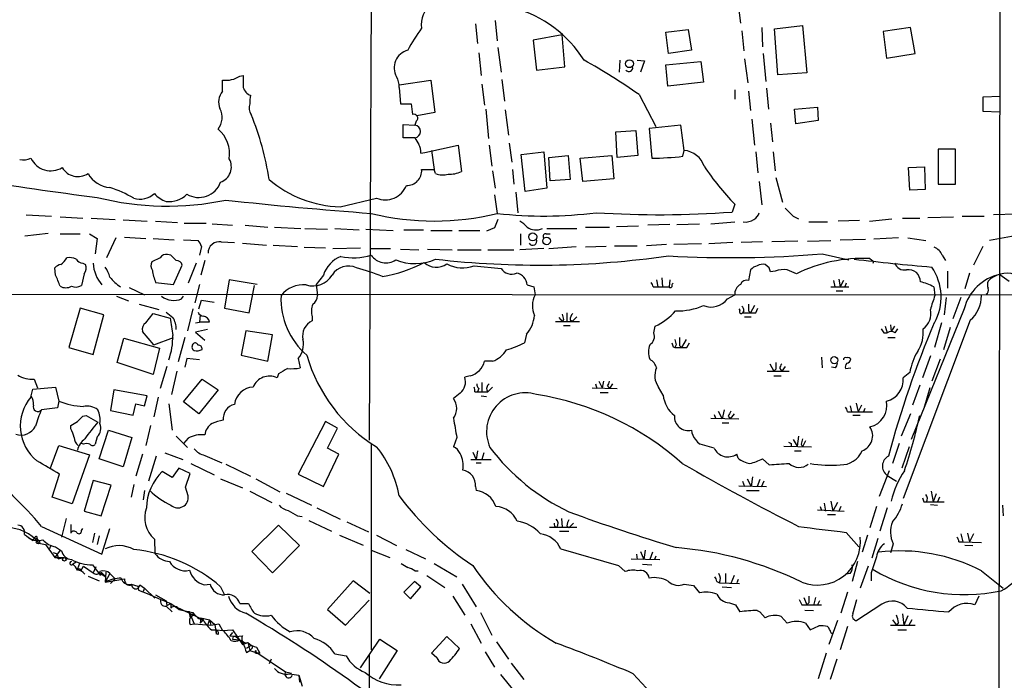
# Model space of a CAD drawing. Extents: x 8 to 1022, y 12 to 830.
# Drawn here: x 305 to 431, y 289 to 373 of the extents above; entities that cross this region are included whole.
import ezdxf

# ---------------------------------------------------------------- set-up
doc = ezdxf.new("R2010")
doc.units = 0
doc.header["$MEASUREMENT"] = 0
doc.layers.add('MAIN', color=5, linetype='CONTINUOUS')

msp = doc.modelspace()

# ---------------------------------------------------------------- linework, layer by layer
at = {"layer": 'MAIN'}
for p, q in [((430.6147, 597.662), (430.1067, 271.8646)), ((350.0967, 396.8326), (349.758, 319.4473)), ((396.748, 375.7506), (397.1713, 372.7026)), ((363.3047, 372.618), (363.5587, 370.078)), ((365.8447, 373.0413), (366.0987, 370.4166)), ((399.8807, 372.11), (399.9653, 369.6546)), ((401.4893, 371.9406), (405.0453, 372.364)), ((405.0453, 372.364), (405.638, 366.3526)), ((418.846, 372.11), (415.3747, 371.602)), ((419.4387, 368.808), (418.846, 372.11)), ((374.396, 371.1786), (370.6707, 370.5013)), ((374.7347, 367.1146), (374.396, 371.1786)), ((387.604, 371.5173), (390.4827, 371.856)), ((387.9427, 368.808), (387.604, 371.5173)), ((390.4827, 371.856), (390.906, 369.2313)), ((397.3407, 371.6866), (397.5947, 369.1466)), ((401.9127, 366.0986), (401.4893, 371.9406)), ((415.3747, 371.602), (415.798, 368.2153)), ((366.1833, 369.57), (366.6067, 366.4373)), ((370.6707, 370.5013), (371.094, 366.6913)), ((363.728, 368.8926), (364.0667, 366.014)), ((390.906, 369.2313), (387.9427, 368.808)), ((400.05, 368.808), (400.3887, 365.252)), ((415.798, 368.2153), (419.4387, 368.808)), ((371.094, 366.6913), (374.7347, 367.1146)), ((381.762, 367.9613), (381.6773, 366.4373)), ((383.9633, 367.9613), (384.8947, 367.8766)), ((384.8947, 367.8766), (384.3867, 366.4373)), ((387.604, 367.3686), (392.0913, 367.792)), ((387.858, 364.6593), (387.604, 367.3686)), ((392.0913, 367.792), (392.43, 365.1673)), ((397.6793, 368.1306), (398.1027, 365.0826)), ((333.248, 365.9293), (333.6713, 366.014)), ((405.638, 366.3526), (401.9127, 366.0986)), ((331.0467, 363.982), (331.0467, 365.4213)), ((353.568, 364.8286), (357.632, 365.4213)), ((357.632, 365.4213), (358.14, 361.2726)), ((364.1513, 364.9133), (364.49, 362.204)), ((366.6913, 365.506), (367.03, 362.712)), ((392.43, 365.1673), (387.858, 364.6593)), ((353.568, 364.49), (353.7373, 362.3733)), ((384.2173, 363.5586), (386.334, 359.4946)), ((396.4093, 364.1513), (396.4093, 362.966)), ((398.1873, 363.982), (398.4413, 361.5266)), ((400.4733, 364.4053), (400.7273, 361.696)), ((430.3607, 363.3046), (428.0747, 363.22)), ((353.7373, 362.3733), (355.092, 362.3733)), ((428.0747, 363.22), (428.0747, 361.442)), ((358.14, 361.2726), (355.854, 360.8493)), ((364.6593, 361.696), (364.998, 357.9706)), ((367.1147, 361.6113), (367.538, 358.394)), ((404.0293, 361.696), (406.9927, 361.95)), ((404.1987, 359.8333), (404.0293, 361.696)), ((406.9927, 361.95), (407.0773, 360.2566)), ((428.0747, 361.442), (430.276, 361.3573)), ((354.076, 358.0553), (354.076, 359.7486)), ((354.076, 359.7486), (355.6, 359.664)), ((355.7693, 360.172), (355.6, 359.664)), ((389.5513, 359.664), (385.4873, 359.2406)), ((389.9747, 356.4466), (389.5513, 359.664)), ((398.6107, 360.426), (398.9493, 357.124)), ((400.9813, 359.918), (401.2353, 357.5473)), ((407.0773, 360.2566), (404.1987, 359.8333)), ((381.254, 358.8173), (383.794, 358.9866)), ((381.4233, 355.5153), (381.254, 358.8173)), ((383.794, 358.9866), (384.048, 355.7693)), ((385.4873, 359.2406), (385.826, 355.4306)), ((355.6, 358.0553), (354.076, 358.0553)), ((356.87, 356.1926), (361.1033, 357.124)), ((361.1033, 357.124), (361.5267, 353.7373)), ((365.0827, 357.124), (365.4213, 354.4146)), ((367.6227, 357.378), (367.9613, 354.9226)), ((356.362, 356.108), (356.87, 356.1926)), ((357.7167, 356.4466), (358.0553, 353.9913)), ((369.1467, 355.9386), (372.0253, 356.2773)), ((369.6547, 351.1973), (369.1467, 355.9386)), ((372.0253, 356.2773), (372.4487, 351.6206)), ((372.7027, 355.5153), (375.158, 355.7693)), ((375.158, 355.7693), (375.412, 352.7213)), ((376.682, 355.4306), (380.746, 355.7693)), ((380.746, 355.7693), (381, 352.806)), ((384.048, 355.7693), (381.4233, 355.5153)), ((389.8053, 355.6846), (389.9747, 356.4466)), ((399.1187, 356.2773), (399.3727, 353.568)), ((401.32, 356.2773), (401.574, 353.822)), ((424.6033, 356.616), (422.402, 356.616)), ((422.402, 356.616), (422.402, 352.1286)), ((424.6033, 352.1286), (424.6033, 356.616)), ((372.872, 352.552), (372.7027, 355.5153)), ((377.0207, 352.4673), (376.682, 355.4306)), ((356.4467, 353.9913), (358.0553, 353.9913)), ((358.2247, 353.4833), (358.0553, 353.9913)), ((365.506, 353.822), (365.8447, 351.6206)), ((368.046, 353.9913), (368.2153, 352.1286)), ((418.592, 354.2453), (420.624, 354.33)), ((418.7613, 351.3666), (418.592, 354.2453)), ((420.624, 354.33), (420.7087, 351.4513)), ((375.412, 352.7213), (372.872, 352.552)), ((381, 352.806), (377.0207, 352.4673)), ((399.542, 352.4673), (399.8807, 349.504)), ((401.6587, 352.9753), (402.5053, 349.8426)), ((422.402, 352.1286), (424.6033, 352.1286)), ((365.76, 350.774), (366.0987, 348.4033)), ((368.4693, 351.1126), (368.7233, 348.488)), ((372.4487, 351.6206), (369.6547, 351.1973)), ((420.7087, 351.4513), (418.7613, 351.3666)), ((346.0327, 349.25), (350.6893, 350.3506)), ((396.4093, 349.5886), (396.0707, 348.5726)), ((305.9853, 348.234), (309.2027, 348.0646)), ((432.3927, 348.3186), (429.4293, 348.234)), ((310.3033, 347.98), (313.182, 347.8106)), ((314.2827, 347.8106), (317.3307, 347.6413)), ((318.3467, 347.5566), (321.3947, 347.3873)), ((322.4953, 347.3873), (325.2893, 347.218)), ((326.136, 347.1333), (328.93, 347.1333)), ((329.692, 347.0486), (332.3167, 346.8793)), ((366.1833, 347.6413), (365.76, 346.5406)), ((388.112, 346.964), (385.318, 346.8793)), ((389.0433, 346.964), (391.922, 347.0486)), ((393.3613, 347.0486), (396.4093, 347.3026)), ((403.86, 348.0646), (404.5373, 347.726)), ((405.892, 347.3026), (408.2627, 347.3026)), ((412.3267, 347.472), (409.6173, 347.3873)), ((413.5967, 347.3873), (416.4753, 347.726)), ((417.83, 347.8106), (420.0313, 347.8106)), ((421.0473, 347.8953), (424.3493, 347.98)), ((425.45, 348.0646), (428.244, 348.0646)), ((305.816, 345.5246), (308.7793, 345.8633)), ((310.3033, 345.7786), (312.8433, 345.7786)), ((314.0287, 345.7786), (315.0447, 345.186)), ((333.9253, 346.8793), (336.804, 346.6253)), ((337.6507, 346.6253), (341.0373, 346.456)), ((341.5453, 346.456), (344.424, 346.3713)), ((345.3553, 346.456), (348.488, 346.2866)), ((349.3347, 346.3713), (352.806, 346.202)), ((354.1607, 346.2866), (356.7007, 346.2866)), ((357.632, 346.202), (360.3413, 346.202)), ((361.188, 346.202), (363.8973, 346.202)), ((365.76, 346.5406), (364.744, 346.1173)), ((369.062, 345.7786), (369.062, 344.3393)), ((372.364, 345.7786), (372.872, 345.7786)), ((372.4487, 346.456), (376.2587, 346.456)), ((377.3593, 346.6253), (380.4073, 346.6253)), ((381.3387, 346.71), (384.1327, 346.7946)), ((315.0447, 345.186), (314.7907, 343.2386)), ((317.4153, 345.2706), (316.23, 342.7306)), ((318.516, 345.3553), (321.2253, 345.186)), ((322.1567, 345.186), (324.866, 345.0166)), ((326.0513, 345.0166), (327.914, 344.932)), ((330.8773, 344.7626), (332.5707, 344.678)), ((333.5867, 344.5933), (336.6347, 344.3393)), ((387.6887, 344.424), (385.1487, 344.2546)), ((392.176, 344.5086), (388.62, 344.424)), ((396.1553, 344.678), (393.1073, 344.5086)), ((399.9653, 344.7626), (397.256, 344.678)), ((404.4527, 344.8473), (401.1507, 344.7626)), ((405.7227, 344.8473), (408.686, 344.932)), ((409.8713, 345.0166), (413.0887, 345.1013)), ((417.322, 345.2706), (414.1893, 345.1013)), ((418.5073, 345.2706), (420.7933, 344.932)), ((432.2233, 345.5246), (428.9213, 344.932)), ((324.4427, 343.0693), (324.0193, 343.154)), ((328.3373, 344.17), (328.0833, 343.0693)), ((337.4813, 344.3393), (340.614, 344.17)), ((341.4607, 344.0853), (344.17, 344.0006)), ((345.1013, 343.916), (348.6573, 344.0006)), ((350.012, 343.916), (352.4673, 343.916)), ((353.7373, 343.8313), (356.108, 343.7466)), ((357.2087, 343.8313), (360.3413, 343.7466)), ((361.0187, 343.7466), (364.0667, 343.7466)), ((364.9133, 343.7466), (368.2153, 343.7466)), ((372.0253, 343.916), (368.9773, 343.7466)), ((372.7027, 343.916), (376.174, 344.17)), ((379.984, 344.17), (377.3593, 344.0853)), ((381.0847, 344.2546), (383.9633, 344.2546)), ((407.5853, 343.2386), (410.972, 342.4766)), ((428.0747, 344.17), (426.8893, 341.7993)), ((313.182, 342.0533), (313.5207, 341.884)), ((323.088, 342.7306), (321.9873, 342.2226)), ((327.66, 342.0533), (326.644, 339.5133)), ((328.7607, 342.392), (328.2527, 340.5293)), ((400.812, 341.4606), (400.304, 341.884)), ((413.9353, 342.392), (413.5967, 342.646)), ((422.91, 343.0693), (423.3333, 342.392)), ((309.7107, 340.5293), (309.626, 341.4606)), ((313.3513, 340.6986), (313.0127, 339.1746)), ((324.7813, 339.344), (325.882, 341.7993)), ((363.1353, 341.7146), (366.6067, 341.376)), ((398.4413, 341.2066), (398.1873, 339.852)), ((401.574, 341.0373), (400.9813, 340.9526)), ((423.5873, 341.0373), (423.5873, 338.836)), ((426.3813, 340.7833), (425.7887, 338.7513)), ((430.276, 340.614), (431.4613, 339.7673)), ((322.4953, 339.598), (324.7813, 339.344)), ((331.8933, 339.9366), (331.3007, 336.296)), ((335.4493, 339.344), (331.8933, 339.9366)), ((343.916, 340.5293), (342.9847, 339.344)), ((386.4187, 339.9366), (386.588, 339.0053)), ((387.096, 340.1906), (387.1807, 339.0053)), ((388.112, 339.9366), (388.0273, 339.0053)), ((388.5353, 339.5133), (388.366, 339.344)), ((409.0247, 339.852), (409.194, 339.0053)), ((409.702, 340.0213), (409.8713, 339.0053)), ((410.2947, 339.852), (409.8713, 339.0053)), ((410.6333, 339.5133), (410.464, 339.0053)), ((319.1087, 338.9206), (321.056, 337.9893)), ((328.0833, 339.344), (327.4907, 336.9733)), ((334.4333, 335.7033), (335.1107, 339.1746)), ((342.9847, 339.344), (343.154, 337.9046)), ((369.9087, 339.2593), (370.7553, 339.0053)), ((370.7553, 339.0053), (370.9247, 337.9893)), ((385.9953, 339.0053), (386.588, 339.0053)), ((386.588, 339.0053), (388.0273, 339.0053)), ((408.686, 339.0053), (410.972, 339.0053)), ((409.3633, 338.4973), (410.21, 338.4973)), ((421.8093, 339.0053), (421.9787, 337.9046)), ((286.8507, 338.074), (512.4027, 337.9893)), ((317.5, 337.82), (319.024, 337.2273)), ((325.7973, 337.4813), (326.0513, 337.82)), ((327.9987, 336.2113), (328.3373, 337.312)), ((328.3373, 337.312), (329.946, 337.058)), ((395.478, 337.4813), (396.4093, 337.9893)), ((423.418, 337.6506), (423.164, 335.4493)), ((425.2807, 337.6506), (424.2647, 334.9413)), ((312.8433, 336.296), (311.404, 331.3006)), ((315.8913, 335.4493), (312.8433, 336.296)), ((320.3787, 336.804), (322.9187, 336.1266)), ((321.2253, 334.4333), (322.1567, 335.6186)), ((322.1567, 335.6186), (324.358, 335.026)), ((327.2367, 336.2113), (326.5593, 333.4173)), ((331.3007, 336.296), (334.4333, 335.7033)), ((374.9887, 335.7033), (374.9887, 334.6026)), ((396.9173, 336.2113), (397.0867, 336.042)), ((397.5947, 335.9573), (397.4253, 335.7033)), ((398.1873, 335.9573), (398.4413, 335.7033)), ((398.9493, 336.6346), (398.4413, 335.7033)), ((399.1187, 335.7033), (399.3727, 336.296)), ((425.704, 336.2113), (418.9307, 319.532)), ((314.5367, 330.3693), (315.8913, 335.4493)), ((327.5753, 334.4333), (328.0833, 334.518)), ((328.168, 335.4493), (328.0833, 334.518)), ((329.3533, 334.518), (328.0833, 334.518)), ((342.4767, 335.1953), (342.4767, 334.6873)), ((373.5493, 334.6026), (376.5973, 334.6026)), ((373.9727, 335.1106), (374.396, 334.6026)), ((374.5653, 334.8566), (374.396, 334.6026)), ((375.412, 334.772), (375.7507, 334.6873)), ((376.2587, 335.1953), (375.7507, 334.6873)), ((397.6793, 335.1953), (398.526, 335.1953)), ((426.466, 334.772), (417.9147, 311.9966)), ((422.8253, 334.4333), (421.894, 331.3006)), ((322.2413, 331.6393), (320.802, 333.3326)), ((329.0993, 333.5866), (327.5753, 333.248)), ((327.5753, 333.248), (328.7607, 332.232)), ((334.01, 333.4173), (333.4173, 330.2846)), ((337.3967, 332.9093), (334.01, 333.4173)), ((374.5653, 334.0946), (375.412, 334.0946)), ((386.08, 333.1633), (386.2493, 334.01)), ((415.4593, 333.1633), (415.8827, 333.1633)), ((415.6287, 334.01), (415.8827, 333.1633)), ((416.306, 334.1793), (416.3907, 333.3326)), ((416.814, 334.01), (416.3907, 333.3326)), ((416.8987, 333.1633), (417.2373, 333.6713)), ((423.926, 333.8406), (423.0793, 330.962)), ((317.5847, 329.3533), (318.4313, 332.486)), ((318.4313, 332.486), (323.0033, 331.216)), ((322.2413, 331.6393), (324.7813, 332.5706)), ((326.2207, 332.5706), (325.374, 329.438)), ((336.804, 329.5226), (337.3967, 332.9093)), ((369.824, 332.994), (369.57, 331.8933)), ((390.2287, 332.3166), (389.636, 331.3006)), ((390.3133, 331.3006), (390.652, 331.8933)), ((415.9673, 332.5706), (416.8987, 332.5706)), ((311.404, 331.3006), (314.5367, 330.3693)), ((323.0033, 331.216), (322.1567, 327.8293)), ((388.5353, 331.3853), (388.7893, 331.3006)), ((388.9587, 331.6393), (388.7893, 331.3006)), ((389.382, 331.5546), (389.636, 331.3006)), ((322.1567, 327.8293), (317.5847, 329.3533)), ((326.4747, 329.8613), (326.2207, 328.7606)), ((328.0833, 329.692), (326.4747, 329.8613)), ((333.4173, 330.2846), (336.804, 329.5226)), ((340.6987, 329.8613), (340.9527, 328.676)), ((365.506, 329.5226), (364.49, 329.5226)), ((407.5007, 330.0306), (407.5853, 328.676)), ((421.386, 330.2), (420.37, 327.406)), ((422.656, 329.7766), (421.5553, 326.9826)), ((323.9347, 328.8453), (323.088, 326.0513)), ((325.2047, 328.2526), (324.5273, 325.2893)), ((400.558, 328.2526), (403.352, 328.2526)), ((400.8967, 329.184), (401.4047, 328.2526)), ((401.6587, 328.5066), (401.4047, 328.2526)), ((402.1667, 328.5913), (402.4207, 328.2526)), ((402.844, 328.8453), (402.4207, 328.2526)), ((409.2787, 328.676), (408.7707, 328.7606)), ((410.5487, 328.5913), (411.226, 328.676)), ((418.7613, 328.0833), (417.9147, 327.406)), ((307.0013, 327.2366), (307.4247, 326.136)), ((326.0513, 324.358), (328.422, 327.2366)), ((328.422, 327.2366), (330.454, 325.882)), ((338.1587, 327.914), (337.9893, 327.406)), ((362.6273, 327.66), (361.95, 327.4906)), ((364.1513, 326.8133), (364.1513, 325.628)), ((379.0527, 326.9826), (379.476, 326.136)), ((379.6453, 326.9826), (379.476, 326.136)), ((401.4047, 327.66), (402.336, 327.66)), ((306.578, 324.9506), (306.832, 325.9666)), ((306.832, 325.9666), (309.7107, 326.2206)), ((309.7107, 326.2206), (310.134, 324.4426)), ((317.1613, 325.882), (316.738, 323.2573)), ((321.3947, 325.12), (317.1613, 325.882)), ((330.454, 325.882), (327.9987, 322.834)), ((363.22, 325.628), (363.5587, 325.628)), ((363.728, 326.0513), (363.5587, 325.628)), ((363.5587, 325.628), (364.9133, 325.628)), ((365.506, 326.2206), (364.9133, 325.628)), ((378.206, 326.136), (381.4233, 326.0513)), ((378.6293, 326.644), (378.7987, 326.0513)), ((379.222, 325.5433), (380.238, 325.5433)), ((380.1533, 326.39), (380.4073, 326.0513)), ((380.8307, 326.644), (380.4073, 326.0513)), ((387.2653, 325.2046), (386.6727, 326.2206)), ((420.0313, 326.4746), (419.1, 323.9346)), ((421.3013, 326.136), (420.5393, 323.5113)), ((310.134, 324.4426), (309.9647, 323.596)), ((321.056, 323.85), (321.3947, 325.12)), ((322.834, 324.9506), (322.2413, 322.4106)), ((327.9987, 322.834), (326.0513, 324.358)), ((361.3573, 325.4586), (360.5107, 324.7813)), ((364.0667, 325.12), (364.744, 325.0353)), ((309.9647, 323.596), (307.9327, 323.342)), ((316.738, 323.2573), (319.6167, 322.6646)), ((319.6167, 322.6646), (319.9553, 324.104)), ((319.9553, 324.104), (321.056, 323.85)), ((324.1887, 324.104), (324.612, 320.7173)), ((394.2927, 323.1726), (394.8007, 322.1566)), ((395.0547, 323.342), (394.8007, 322.1566)), ((410.8027, 323.088), (411.3107, 323.088)), ((411.1413, 323.85), (411.3107, 323.088)), ((411.3107, 323.088), (414.02, 323.088)), ((411.9033, 324.1886), (412.1573, 323.088)), ((412.5807, 323.9346), (412.1573, 323.088)), ((413.004, 323.5113), (412.8347, 323.088)), ((313.182, 322.4953), (313.6053, 322.58)), ((313.6053, 322.58), (315.1293, 321.7333)), ((344.17, 321.818), (340.6987, 315.1293)), ((345.694, 320.9713), (344.17, 321.818)), ((393.3613, 322.2413), (396.9173, 322.1566)), ((393.7847, 322.7493), (393.954, 322.2413)), ((395.5627, 322.4953), (395.8167, 322.1566)), ((396.3247, 322.834), (395.8167, 322.1566)), ((411.48, 322.6646), (412.4113, 322.6646)), ((418.846, 322.834), (417.6607, 319.9553)), ((311.658, 320.8866), (311.658, 321.31)), ((315.2987, 317.0766), (316.484, 320.7173)), ((316.484, 320.7173), (319.4473, 319.786)), ((321.818, 321.31), (321.2253, 318.77)), ((344.424, 318.4313), (345.694, 320.9713)), ((394.8007, 321.6486), (395.6473, 321.6486)), ((315.0447, 319.8706), (314.7907, 318.9393)), ((319.4473, 319.786), (318.3467, 316.0606)), ((325.12, 319.9553), (326.5593, 318.516)), ((326.644, 319.7013), (326.0513, 319.024)), ((360.934, 319.786), (360.5107, 318.6006)), ((403.86, 319.532), (404.368, 318.6853)), ((404.5373, 319.9553), (404.368, 318.6853)), ((405.4687, 319.3626), (405.0453, 318.6006)), ((309.0333, 315.8066), (310.134, 318.77)), ((310.134, 318.77), (314.0287, 317.5846)), ((313.2667, 318.9393), (313.0127, 319.024)), ((345.8633, 317.6693), (344.424, 318.4313)), ((350.012, 319.024), (350.012, 292.6926)), ((363.5587, 318.0926), (363.3893, 316.992)), ((393.7847, 318.4313), (392.0067, 318.9393)), ((402.6747, 318.6853), (406.2307, 318.6006)), ((403.606, 319.024), (403.606, 318.6853)), ((404.0293, 318.0926), (404.876, 318.0926)), ((404.876, 318.9393), (405.0453, 318.6006)), ((417.4067, 319.024), (416.56, 316.484)), ((418.6767, 318.6006), (417.7453, 315.8913)), ((314.0287, 317.5846), (311.8273, 311.3193)), ((318.3467, 316.0606), (315.2987, 317.0766)), ((320.802, 317.6693), (319.9553, 314.8753)), ((322.58, 317.4153), (321.564, 314.198)), ((323.6807, 317.8386), (325.9667, 316.992)), ((328.7607, 317.5), (330.962, 316.5686)), ((343.916, 313.5206), (345.8633, 317.6693)), ((362.712, 316.992), (365.3367, 316.992)), ((362.966, 317.9233), (363.3893, 316.992)), ((364.4053, 317.8386), (364.1513, 316.992)), ((396.8327, 317.1613), (396.6633, 317.6693)), ((400.812, 316.3146), (399.9653, 317.0766)), ((325.4587, 315.8913), (324.612, 314.706)), ((326.898, 315.214), (325.4587, 315.8913)), ((326.9827, 316.484), (329.946, 315.0446)), ((331.47, 316.3993), (334.6027, 314.8753)), ((363.3893, 316.5686), (364.0667, 316.5686)), ((416.1367, 315.5526), (414.8667, 312.2506)), ((309.2873, 312.166), (310.2187, 315.1293)), ((314.5367, 314.2826), (313.3513, 310.388)), ((316.8227, 313.69), (314.5367, 314.2826)), ((324.612, 314.706), (323.342, 315.468)), ((326.3053, 313.436), (326.898, 315.214)), ((330.7927, 314.5366), (333.5867, 313.3513)), ((335.28, 314.5366), (338.328, 312.8433)), ((340.6987, 315.1293), (343.916, 313.5206)), ((398.018, 314.5366), (398.526, 313.5206)), ((398.6953, 314.7906), (398.526, 313.5206)), ((399.6267, 314.452), (399.288, 313.5206)), ((415.8827, 314.96), (417.068, 314.198)), ((315.5527, 309.7953), (316.8227, 313.69)), ((319.7013, 313.7746), (319.3627, 312.166)), ((321.056, 313.0126), (320.8867, 311.8273)), ((326.644, 312.3353), (326.3053, 313.436)), ((363.3047, 313.5206), (363.3893, 313.0126)), ((396.9173, 313.6053), (400.4733, 313.5206)), ((397.4253, 314.198), (397.6793, 313.5206)), ((397.9333, 313.0126), (399.542, 313.0126)), ((400.1347, 314.198), (399.796, 313.436)), ((311.8273, 311.3193), (309.2873, 312.166)), ((334.518, 312.928), (337.312, 311.4886)), ((339.1747, 312.674), (342.392, 311.15)), ((421.4707, 312.928), (421.7247, 311.5733)), ((422.148, 312.5893), (421.7247, 311.5733)), ((422.5713, 312.166), (422.3173, 311.5733)), ((343.0693, 310.8113), (346.0327, 309.372)), ((406.9927, 310.5573), (410.3793, 310.388)), ((407.3313, 310.9806), (407.5007, 310.4726)), ((407.8393, 311.404), (408.0087, 310.388)), ((408.686, 311.658), (408.94, 310.388)), ((409.5327, 311.4886), (408.94, 310.388)), ((409.956, 310.9806), (409.702, 310.388)), ((414.528, 310.9806), (413.6813, 308.2713)), ((415.8827, 310.8113), (414.9513, 307.848)), ((420.5393, 311.5733), (420.878, 311.5733)), ((420.878, 311.5733), (423.164, 311.5733)), ((421.386, 311.2346), (422.3173, 311.15)), ((430.6147, 311.15), (430.6993, 309.7953)), ((311.0653, 309.4566), (310.4727, 307.086)), ((313.3513, 310.388), (315.5527, 309.7953)), ((340.614, 309.7953), (341.2067, 309.7106)), ((342.0533, 309.2026), (344.932, 307.848)), ((374.3113, 309.4566), (374.396, 308.356)), ((408.2627, 309.9646), (409.2787, 309.9646)), ((307.9327, 308.4406), (315.6373, 304.8846)), ((311.658, 308.6946), (311.658, 307.594)), ((313.0127, 307.9326), (313.182, 308.1866)), ((315.6373, 304.8846), (316.6533, 308.1866)), ((338.1587, 308.61), (334.772, 305.2233)), ((340.868, 305.9853), (338.1587, 308.61)), ((346.8793, 309.0333), (349.6733, 307.7633)), ((372.7873, 308.356), (376.2587, 308.356)), ((374.9887, 308.5253), (375.2427, 308.2713)), ((375.2427, 308.2713), (375.8353, 308.864)), ((306.832, 306.6626), (307.086, 307.0013)), ((307.34, 306.9166), (307.5093, 306.6626)), ((314.706, 307.594), (314.452, 306.4086)), ((315.2987, 307.2553), (315.0447, 306.1546)), ((322.326, 306.832), (322.4107, 304.9693)), ((345.948, 307.34), (348.996, 306.07)), ((350.6893, 307.34), (353.2293, 305.9853)), ((374.0573, 307.848), (375.2427, 307.848)), ((410.6333, 307.6786), (412.242, 305.816)), ((413.3427, 307.34), (412.6653, 305.1386)), ((414.6973, 306.9166), (413.9353, 304.3766)), ((425.2807, 307.5093), (425.5347, 306.4933)), ((426.1273, 307.594), (426.3813, 306.4933)), ((426.8893, 307.5093), (426.3813, 306.4933)), ((307.594, 306.324), (308.4407, 306.1546)), ((308.4407, 306.1546), (309.626, 304.4613)), ((309.118, 306.07), (308.9487, 305.562)), ((309.7107, 305.816), (310.4727, 305.308)), ((337.3967, 302.514), (340.868, 305.9853)), ((354.4147, 305.4773), (356.9547, 304.292)), ((374.2267, 305.562), (381.5927, 303.4453)), ((416.6447, 306.2393), (416.306, 305.054)), ((425.0267, 306.4933), (425.5347, 306.4933)), ((425.5347, 306.4933), (427.9053, 306.4086)), ((425.7887, 306.07), (426.8047, 305.9853)), ((310.3033, 305.3926), (309.626, 304.4613)), ((309.626, 304.4613), (310.8113, 304.4613)), ((310.0493, 304.292), (310.8113, 304.4613)), ((334.772, 305.2233), (337.3967, 302.514)), ((350.012, 305.3926), (352.3827, 304.4613)), ((383.2013, 304.292), (386.842, 304.2073)), ((383.8787, 304.8846), (383.9633, 304.2073)), ((384.3867, 305.2233), (384.81, 304.2073)), ((384.9793, 305.3926), (384.81, 304.2073)), ((385.9107, 305.1386), (385.572, 304.2073)), ((386.334, 304.6306), (386.1647, 304.2073)), ((312.3353, 303.8686), (311.912, 303.6146)), ((312.7587, 303.6993), (312.5047, 303.022)), ((312.8433, 303.022), (312.928, 302.768)), ((312.928, 302.768), (313.2667, 303.3606)), ((313.2667, 303.3606), (314.5367, 302.514)), ((314.452, 303.53), (315.468, 302.1753)), ((314.8753, 303.276), (314.5367, 302.514)), ((358.0553, 303.6993), (360.934, 302.006)), ((381.5927, 303.4453), (382.4393, 302.6833)), ((384.6407, 303.6146), (385.826, 303.53)), ((412.0727, 303.9533), (411.3953, 301.4133)), ((413.4273, 303.3606), (412.4113, 300.5666)), ((313.8593, 302.0906), (315.2987, 301.498)), ((315.214, 302.5986), (316.1453, 302.006)), ((315.722, 302.4293), (316.1453, 302.006)), ((316.1453, 302.5986), (316.0607, 301.3286)), ((316.6533, 302.4293), (316.0607, 301.3286)), ((316.0607, 301.3286), (318.516, 301.752)), ((316.6533, 302.4293), (317.3307, 301.752)), ((316.738, 301.1593), (317.3307, 301.752)), ((355.6, 302.768), (356.0233, 302.768)), ((357.124, 302.1753), (359.41, 300.6513)), ((395.224, 302.4293), (395.224, 301.1593)), ((396.3247, 302.1753), (395.9013, 301.1593)), ((396.8327, 301.6673), (396.6633, 301.244)), ((411.1413, 302.4293), (410.6333, 302.3446)), ((413.8507, 302.514), (413.8507, 301.498)), ((427.9053, 302.768), (430.6993, 300.5666)), ((316.0607, 301.3286), (316.3147, 301.5826)), ((319.3627, 301.0746), (320.2093, 300.8206)), ((320.2093, 300.8206), (320.294, 300.3126)), ((320.4633, 300.99), (321.056, 300.5666)), ((321.056, 300.5666), (320.8867, 300.1433)), ((321.056, 300.5666), (322.4107, 299.2966)), ((328.676, 300.99), (329.438, 301.0746)), ((330.7927, 300.736), (331.3007, 299.72)), ((347.726, 301.498), (344.424, 297.8573)), ((349.8427, 299.8893), (347.726, 301.498)), ((355.5153, 301.4133), (354.1607, 300.0586)), ((355.0073, 299.212), (356.362, 300.736)), ((356.362, 300.736), (355.5153, 301.4133)), ((361.6113, 301.0746), (363.3893, 298.196)), ((389.9747, 301.0746), (391.16, 300.9053)), ((391.16, 300.9053), (391.922, 299.974)), ((394.1233, 301.4133), (394.462, 301.244)), ((394.462, 301.244), (397.002, 301.1593)), ((394.8007, 300.736), (395.986, 300.6513)), ((320.294, 300.3126), (321.3947, 299.8893)), ((321.3947, 299.8893), (323.1727, 299.1273)), ((322.4953, 299.72), (323.85, 298.958)), ((354.1607, 300.0586), (355.0073, 299.212)), ((360.426, 299.5506), (361.95, 297.0953)), ((405.2147, 299.3813), (405.638, 298.45)), ((406.7387, 299.3813), (406.4847, 298.3653)), ((410.8027, 300.0586), (409.956, 297.3493)), ((427.5667, 299.5506), (427.0587, 298.45)), ((323.1727, 299.1273), (324.4427, 298.6193)), ((323.85, 298.958), (323.9347, 298.3653)), ((323.85, 298.2806), (324.612, 297.5186)), ((323.9347, 298.3653), (324.4427, 298.6193)), ((324.4427, 298.6193), (324.4427, 298.0266)), ((324.4427, 298.6193), (325.5433, 297.8573)), ((325.12, 298.196), (328.5913, 296.5026)), ((333.248, 298.6193), (334.3487, 298.6193)), ((346.71, 295.8253), (349.758, 299.0426)), ((395.732, 298.704), (396.494, 298.45)), ((396.494, 298.45), (397.0867, 297.5186)), ((404.9607, 298.45), (405.638, 298.45)), ((405.892, 298.704), (405.638, 298.45)), ((405.638, 298.45), (407.5007, 298.45)), ((407.2467, 298.958), (406.9927, 298.45)), ((411.48, 297.2646), (411.988, 299.1273)), ((415.2053, 298.5346), (411.988, 296.418)), ((325.4587, 297.8573), (327.2367, 297.434)), ((326.7287, 297.6033), (326.898, 296.7566)), ((326.7287, 297.6033), (327.406, 295.9946)), ((326.9827, 297.0106), (326.898, 296.7566)), ((328.2527, 296.7566), (328.168, 296.0793)), ((328.2527, 296.7566), (329.3533, 296.5026)), ((344.424, 297.8573), (346.71, 295.8253)), ((363.982, 297.434), (365.4213, 294.5553)), ((399.288, 297.688), (399.6267, 297.5186)), ((399.6267, 297.5186), (400.304, 296.7566)), ((402.336, 296.926), (403.098, 296.0793)), ((405.384, 297.7726), (406.4847, 297.688)), ((417.83, 297.2646), (417.9993, 295.8253)), ((418.5073, 297.0106), (417.9993, 295.8253)), ((326.898, 295.91), (327.406, 295.9946)), ((327.406, 295.9946), (329.5227, 295.8253)), ((328.5913, 296.5026), (328.168, 296.0793)), ((329.3533, 296.5026), (329.0993, 295.8253)), ((329.3533, 296.5026), (329.5227, 295.8253)), ((329.3533, 296.5026), (330.0307, 295.91)), ((329.5227, 295.8253), (330.5387, 295.9946)), ((330.0307, 295.91), (330.2, 294.7246)), ((330.5387, 295.9946), (331.0467, 295.148)), ((362.712, 295.9946), (364.0667, 293.5393)), ((405.4687, 296.0793), (406.0613, 295.2326)), ((406.0613, 295.2326), (407.162, 295.7406)), ((409.5327, 296.418), (408.432, 293.37)), ((410.8027, 295.656), (409.8713, 292.6926)), ((416.306, 295.8253), (419.4387, 295.8253)), ((416.56, 296.5026), (417.068, 295.8253)), ((417.322, 296.164), (417.068, 295.8253)), ((419.0153, 296.5026), (418.592, 295.7406)), ((329.6073, 295.2326), (330.2, 295.2326)), ((330.2, 295.2326), (331.1313, 295.148)), ((330.2, 295.2326), (330.2, 294.7246)), ((330.454, 294.64), (330.2, 294.7246)), ((331.0467, 295.148), (332.3167, 295.2326)), ((332.3167, 294.894), (331.978, 294.4706)), ((331.978, 294.4706), (332.74, 294.386)), ((332.3167, 295.2326), (333.5867, 293.37)), ((332.4013, 294.386), (332.3167, 294.0473)), ((332.74, 294.386), (333.5867, 294.4706)), ((357.7167, 292.2693), (359.664, 294.386)), ((359.664, 294.386), (361.2727, 292.862)), ((408.686, 294.894), (408.94, 294.7246)), ((417.2373, 295.2326), (418.338, 295.2326)), ((332.3167, 294.0473), (333.248, 293.9626)), ((333.5867, 293.37), (334.264, 293.624)), ((334.6027, 293.2006), (334.0947, 292.862)), ((334.264, 293.624), (334.518, 292.608)), ((334.772, 292.862), (334.518, 292.608)), ((335.3647, 293.0313), (335.788, 292.2693)), ((348.6573, 290.4066), (351.1127, 294.0473)), ((351.1127, 294.0473), (353.314, 292.608)), ((366.014, 293.7086), (367.538, 291.5073)), ((334.0947, 292.354), (334.518, 292.608)), ((334.518, 292.608), (335.534, 292.2693)), ((335.788, 292.2693), (335.4493, 292.2693)), ((335.534, 292.2693), (339.09, 289.8986)), ((345.3553, 292.1846), (346.7947, 291.9306)), ((349.758, 292.0153), (349.6733, 17.1873)), ((353.314, 292.608), (351.028, 288.9673)), ((358.394, 291.6766), (357.7167, 292.2693)), ((364.5747, 292.4386), (365.76, 290.4913)), ((408.0933, 292.2693), (407.0773, 288.9673)), ((337.2273, 291.5073), (336.9733, 290.9146)), ((367.8767, 290.9993), (369.4853, 288.8826)), ((409.448, 291.5073), (408.6013, 288.8826)), ((339.09, 289.8986), (339.852, 289.7293)), ((339.598, 289.6446), (340.7833, 289.4753)), ((340.7833, 289.4753), (340.868, 288.544)), ((340.7833, 289.4753), (341.2067, 288.036)), ((366.522, 289.56), (368.2153, 287.4433))]:
    msp.add_line(p, q, dxfattribs=at)
for centre, radius in [((382.9746, 367.5028), 0.4984), ((370.6293, 345.4028), 0.515), ((372.4063, 344.8897), 0.4826), ((409.1205, 329.6625), 0.4527), ((307.4811, 306.4369), 0.2275), ((310.8395, 304.2356), 0.2275)]:
    msp.add_circle(centre, radius, dxfattribs=at)
for centre, radius, start, end in [((359.6991, 372.5305), 3.2915, 127.033876, 188.829277), ((363.8986, 359.4926), 15.7601, 32.503509, 74.103493), ((375.3213, 358.0515), 23.4844, 143.485623, 151.572142), ((355.2614, 366.9802), 2.3278, 104.750829, 209.197802), ((333.7145, 290.7589), 88.6021, 55.250079, 60.614545), ((382.905, 366.9876), 0.4827, 217.87186, 15.254078), ((331.4726, 368.5991), 3.2062, 262.366505, 303.623653), ((714.671, 365.252), 381.0005, 179.885409, 180.114592), ((351.1632, 364.6084), 2.4077, 357.181326, 30.893153), ((332.5942, 362.6172), 2.0634, 138.589685, 203.919071), ((335.143, 364.9042), 1.5289, 195.718897, 249.304471), ((337.8626, 362.6695), 3.3577, 166.137165, 185.060949), ((335.9819, 361.8683), 1.5486, 160.967157, 213.278561), ((693.8729, 404.0236), 341.3316, 187.00887, 187.238038), ((328.5761, 360.6623), 2.4074, 321.266224, 27.679507), ((301.1991, 347.3286), 36.1784, 8.572379, 22.234779), ((355.4496, 360.5559), 0.4995, 309.786482, 112.144315), ((355.4943, 358.8597), 0.8112, 277.485908, 82.513172), ((327.7816, 355.9696), 4.1587, 351.375972, 50.013795), ((567.5472, 484.6429), 246.8725, 210.848186, 211.077349), ((353.2078, 355.9597), 3.1577, 2.691875, 23.297943), ((389.6595, 353.4491), 3.014, 18.68322, 83.997163), ((305.5196, 358.2259), 2.989, 262.678591, 290.738448), ((309.0989, 356.6216), 2.7881, 205.288407, 301.538574), ((330.0875, 354.3306), 2.0717, 289.90088, 29.349016), ((384.6185, 405.6458), 50.2297, 271.377498, 275.927018), ((312.5791, 355.4712), 2.3644, 211.230146, 302.78138), ((316.9405, 355.2409), 3.5472, 209.701607, 265.356008), ((354.5639, 353.8465), 1.8883, 268.039496, 4.397775), ((359.1504, 355.7467), 2.4454, 247.756102, 286.216062), ((359.9602, 357.1668), 3.7703, 268.071204, 294.549599), ((420.6576, 373.1416), 33.8042, 213.640802, 224.166656), ((393.6285, 957.6721), 612.3005, 261.1135869, 262.6262138), ((328.0079, 353.3937), 2.9627, 238.834923, 340.045147), ((346.3943, 363.751), 14.5055, 229.497759, 268.571556), ((351.8071, 353.0192), 2.8933, 247.272588, 338.510793), ((310.8998, 334.6541), 17.9957, 60.719339, 71.354323), ((320.5222, 352.8233), 2.6054, 251.634593, 313.814997), ((325.0344, 353.3549), 3.6265, 221.682348, 250.937517), ((324.2234, 353.0391), 3.1341, 263.157517, 315.915248), ((323.9917, 385.8765), 36.5531, 255.831915, 281.805354), ((389.3981, 882.0556), 535.1038, 263.785219, 265.77895), ((358.0554, 380.9897), 33.5644, 256.134663, 283.865171), ((372.0573, 400.434), 52.3708, 263.4669, 277.302457), ((386.7761, 474.9593), 126.728, 266.352531, 274.206015), ((398.2862, 348.7983), 1.2936, 296.565051, 346.120598), ((657.3768, 602.5974), 359.246, 224.88542, 225.11458), ((367.5371, 344.6767), 3.0695, 39.407873, 62.017332), ((397.7428, 349.25), 1.9613, 263.182984, 304.891742), ((371.0457, 348.419), 2.1237, 237.629992, 292.430177), ((372.2581, 345.4823), 0.3147, 70.332702, 222.282263), ((326.7119, 343.7656), 1.675, 13.971531, 44.136456), ((330.615, 343.3555), 1.4314, 79.44059, 181.289038), ((370.6283, 344.8473), 0.5213, 208.61046, 28.605197), ((323.836, 342.3213), 0.8526, 77.585625, 151.312851), ((395.9834, 480.8127), 138.0624, 266.661228, 274.820462), ((421.0898, 342.2651), 1.9899, 23.83678, 66.16322), ((310.7932, 340.2574), 1.6763, 103.988163, 134.129898), ((308.6211, 344.2406), 2.9454, 306.861339, 329.158678), ((311.4886, 340.8676), 1.8935, 63.439008, 100.301057), ((313.2668, 343.1543), 1.1042, 212.481141, 265.595723), ((312.5466, 341.4184), 1.0797, 318.187532, 25.546852), ((318.9093, 342.162), 4.374, 181.424043, 221.577298), ((323.1308, 341.757), 1.2347, 157.845274, 210.952614), ((155.4564, 173.4057), 239.4621, 44.885409, 45.114591), ((325.1552, 341.6511), 0.7418, 11.525044, 92.720065), ((347.5558, 339.3569), 3.824, 112.097172, 162.145959), ((347.7451, 350.336), 7.6121, 257.652273, 287.325691), ((351.8717, 344.3235), 2.2431, 213.996114, 304.577062), ((348.808, 357.1798), 17.0262, 278.931217, 297.938891), ((355.588, 348.3183), 6.3321, 247.302805, 294.60773), ((358.3235, 343.7327), 2.2157, 226.033184, 307.230387), ((371.4646, 456.4459), 114.6516, 263.368724, 278.263351), ((361.6684, 345.515), 4.0736, 240.525176, 291.105875), ((400.0078, 340.5288), 1.3872, 77.671, 121.258436), ((412.8193, 323.1198), 19.5417, 87.720077, 115.90051), ((453.601, 702.7903), 362.6636, 263.357347, 264.930616), ((413.9354, 342.1803), 0.2116, 323.124688, 90.027065), ((418.0742, 342.5266), 1.3461, 200.584938, 281.301585), ((312.4294, 339.0776), 4.3904, 15.83085, 34.198608), ((328.1533, 341.9903), 6.143, 188.125881, 202.91948), ((347.1137, 339.2098), 2.4776, 65.292696, 147.820574), ((331.9269, 287.2869), 56.5505, 69.802566, 73.329588), ((367.919, 342.1923), 1.5455, 211.883167, 294.259863), ((368.2823, 339.1777), 1.6284, 2.872245, 80.395383), ((399.7021, 340.0648), 1.701, 104.090163, 137.835524), ((273.8892, 298.8791), 133.8752, 18.316987, 18.546157), ((402.6744, 338.0753), 3.1598, 82.295838, 110.38032), ((276.6816, 44.6065), 322.417, 66.686242, 66.915408), ((418.5137, 339.3145), 1.9002, 54.838774, 95.30526), ((418.203, 339.5643), 1.9167, 3.538667, 42.85825), ((416.0547, 337.7193), 6.7004, 330.631859, 34.820949), ((431.5631, 334.7022), 6.0503, 102.282597, 165.556534), ((431.1652, 337.3115), 3.443, 73.575712, 134.498719), ((294.6905, 333.5034), 16.5822, 19.688316, 25.068473), ((322.471, 345.1235), 7.573, 219.806249, 233.890636), ((342.5618, 341.9845), 2.8538, 252.732688, 329.341656), ((385.0392, 338.9463), 0.9579, 3.531189, 42.867946), ((397.9405, 339.0756), 0.8147, 72.365716, 160.764386), ((418.4798, 333.1367), 6.7473, 60.431962, 75.966022), ((429.9803, 339.3016), 1.3136, 159.236183, 200.759739), ((311.023, 340.456), 1.544, 242.216744, 297.783256), ((312.2784, 340.6232), 1.6241, 250.740588, 296.880597), ((341.3384, 335.655), 3.6239, 84.039738, 141.627608), ((388.1967, 339.1747), 0.2394, 225, 45), ((397.8374, 338.0777), 1.4308, 117.745299, 183.542114), ((428.2439, 338.582), 0.568, 296.574073, 26.56054), ((324.8168, 339.8219), 2.5376, 232.081055, 292.729282), ((348.0019, 337.4978), 9.5133, 177.549218, 229.307903), ((341.6133, 338.0244), 1.5454, 307.839864, 355.553806), ((373.5783, 336.59), 2.9999, 152.19636, 204.108703), ((393.3996, 339.0536), 2.6061, 248.157765, 322.892663), ((437.1936, 331.8449), 16.3772, 158.28389, 164.844328), ((423.9538, 337.8232), 3.9523, 309.466272, 1.180113), ((493.611, 547.1089), 271.0633, 231.223946, 231.453146), ((328.6698, 336.0901), 0.8139, 201.787031, 264.465227), ((344.9602, 335.8713), 2.5738, 158.753759, 195.226809), ((376.3975, 334.8688), 0.9902, 130.782042, 185.60984), ((383.1397, 340.9439), 7.5992, 294.154486, 318.989478), ((389.1311, 344.2808), 8.3275, 268.230785, 293.337448), ((397.256, 335.8726), 0.2395, 134.983084, 315), ((396.6372, 335.8977), 0.9594, 3.561805, 42.837328), ((398.272, 759.0529), 423.3504, 269.885409, 270.114592), ((609.8371, 336.3806), 211.6502, 179.885381, 180.114592), ((419.1345, 335.5763), 2.3178, 304.72267, 13.734667), ((321.9108, 333.5379), 1.1276, 127.436933, 190.489812), ((371.6499, 341.1754), 47.69, 187.408643, 190.084814), ((322.4317, 333.6607), 2.6893, 358.421105, 32.624626), ((328.4924, 334.4191), 0.8666, 6.553398, 83.446602), ((343.3868, 332.7505), 2.14, 115.168775, 191.698501), ((367.0131, 335.6017), 3.8342, 317.147612, 356.454706), ((543.8246, 377.5188), 174.5531, 193.917671, 194.146862), ((534.9148, 286.1234), 122.9128, 156.856075, 165.25093), ((384.9371, 332.6976), 1.2341, 300.960572, 22.169531), ((542.2899, 418.0672), 152.6259, 213.57026, 213.799443), ((416.3907, 332.4858), 0.8468, 53.136869, 126.863131), ((416.2554, 333.1404), 4.2327, 326.311434, 7.20544), ((314.7788, 332.8255), 9.9179, 341.582224, 359.994801), ((327.533, 331.484), 0.3875, 10.497939, 123.11188), ((338.5396, 331.6816), 2.824, 319.866339, 12.994465), ((363.2333, 344.1762), 13.8211, 287.042473, 297.289032), ((515.443, 373.9618), 133.8593, 198.316987, 198.546184), ((558.2224, 374.3338), 174.5652, 193.927638, 194.156789), ((643.3818, 332.0626), 254.0003, 179.885409, 180.114592), ((327.7168, 331.3751), 0.5869, 132.375493, 238.021524), ((327.7024, 332.2317), 1.3865, 257.655866, 301.266381), ((327.9846, 331.1172), 0.4431, 350.831064, 99.168936), ((364.1477, 333.0183), 3.7503, 291.234289, 326.749341), ((388.0491, 330.7079), 2.6464, 159.393529, 200.604445), ((389.5513, 712.3003), 381.0005, 269.885409, 270.114592), ((426.2122, 326.8343), 7.5549, 148.40308, 170.483941), ((361.132, 335.7702), 20.0959, 195.841144, 238.691669), ((361.9785, 330.1716), 2.594, 284.484092, 345.511078), ((384.7381, 328.2591), 1.7315, 13.931913, 61.210227), ((613.3585, 328.9299), 211.7002, 179.885408, 180.114564), ((410.5487, 329.7484), 0.2602, 49.410647, 192.519254), ((410.8873, 329.6073), 0.3787, 26.558284, 116.558284), ((410.6332, 329.8614), 0.5988, 278.140927, 351.859073), ((508.0808, 31.9198), 341.3006, 119.629767, 119.858944), ((339.8094, 335.0719), 6.4973, 265.892393, 280.134872), ((388.7337, 327.6746), 2.5223, 156.60813, 215.20231), ((403.1228, 328.5323), 0.9579, 137.132054, 176.468811), ((408.5757, 329.328), 0.9588, 317.155503, 356.448267), ((411.3105, 328.7607), 0.7804, 139.396316, 192.536771), ((306.8132, 331.1163), 3.8843, 240.231883, 272.775705), ((337.0157, 325.3982), 2.2314, 64.130843, 158.374051), ((360.2272, 326.8907), 1.8243, 308.277708, 19.198741), ((379.4518, 327.0414), 0.9573, 317.120783, 356.478547), ((415.1788, 327.1225), 2.7505, 283.010074, 5.916001), ((335.0398, 323.7374), 2.4852, 92.271536, 173.486677), ((362.2901, 325.7974), 0.9452, 349.675635, 26.597581), ((364.4309, 326.7033), 0.9587, 183.546139, 222.848561), ((365.4043, 326.0683), 0.6594, 119.188786, 221.883892), ((310.8848, 321.2546), 5.6752, 139.364541, 231.346499), ((303.7613, 323.7861), 3.1589, 2.694476, 23.294332), ((313.4053, 331.9896), 8.2255, 246.565342, 269.034514), ((358.8172, 323.5113), 2.1168, 323.132809, 36.867191), ((369.6883, 320.5397), 4.9533, 73.513261, 204.114349), ((365.286, 288.8989), 36.851, 48.465689, 80.931929), ((391.266, 325.6917), 4.0303, 186.941806, 230.541548), ((412.996, 323.9094), 2.8523, 283.90178, 10.77415), ((307.467, 323.7108), 0.5941, 157.869051, 321.623377), ((318.5083, 318.3393), 11.6992, 154.683897, 165.718594), ((313.6865, 321.3028), 2.498, 54.719357, 99.674614), ((311.7021, 321.9453), 3.7009, 354.086372, 22.172559), ((332.9841, 322.2006), 1.8651, 102.806036, 186.567155), ((565.0769, 238.174), 189.3281, 153.323754, 153.55291), ((409.8457, 323.0286), 0.9588, 3.551733, 42.844497), ((185.0703, 533.2574), 246.8727, 300.848182, 301.077345), ((143.5184, 491.4816), 239.4621, 314.885409, 315.114591), ((331.9137, 316.6685), 5.376, 98.368243, 114.409732), ((489.3809, 343.1947), 130.5625, 189.235081, 190.328472), ((390.5102, 322.4816), 1.8082, 176.880458, 282.644291), ((350.541, 338.0523), 71.192, 341.576224, 347.447614), ((274.4114, 280.5146), 43.6296, 39.79708, 68.014207), ((305.2964, 322.2281), 2.1257, 251.75001, 331.852042), ((308.9355, 319.2078), 3.1985, 10.414759, 31.659608), ((330.2916, 307.8683), 20.5459, 137.558984, 145.123625), ((313.8735, 320.9853), 1.6169, 316.415877, 20.971618), ((330.6041, 319.9529), 1.8514, 119.515716, 174.678646), ((392.7736, 320.8162), 1.8702, 183.031305, 223.366393), ((411.9865, 320.0122), 2.0361, 289.474376, 33.655727), ((313.5488, 319.8848), 1.4709, 183.851648, 229.281668), ((315.2905, 317.3957), 2.8934, 129.862619, 164.327701), ((328.3373, 316.738), 3.413, 82.873734, 119.744673), ((392.7261, 320.2514), 1.4964, 208.735138, 241.264862), ((574.3149, 276.9456), 174.5652, 165.851163, 166.080306), ((313.69, 317.9239), 1.1001, 67.369719, 112.630281), ((314.452, 319.1935), 0.4235, 216.888839, 323.111161), ((329.5, 320.1901), 2.7899, 221.359803, 254.633204), ((340.3378, 310.0504), 13.4261, 9.798518, 39.556249), ((359.9186, 317.1619), 1.5558, 22.369719, 67.630281), ((387.1917, 335.249), 27.6598, 217.225691, 244.405561), ((395.5493, 319.2793), 1.9578, 205.667178, 304.680347), ((445.7466, 403.7536), 94.6305, 243.3271, 243.556364), ((410.017, 319.1699), 2.859, 267.07885, 337.864036), ((-114.541, -403.6914), 834.9395, 59.4206542, 59.6498394), ((358.7574, 316.2525), 3.0023, 348.175818, 30.007388), ((398.8315, 319.6055), 3.1574, 230.724638, 261.351241), ((396.8382, 323.0855), 6.7739, 282.954042, 297.492982), ((416.7038, 316.1369), 1.435, 117.015037, 235.097276), ((361.3992, 313.742), 1.9184, 353.372522, 81.099884), ((558.986, 610.6162), 339.3589, 240.080712, 242.92741), ((397.3655, 387.1185), 70.8877, 272.78677, 274.844424), ((404.6273, 317.8228), 1.849, 226.391518, 309.656787), ((408.5293, 329.0616), 12.8174, 258.898364, 276.009942), ((427.2471, 309.2532), 11.1196, 145.492459, 167.510091), ((328.0997, 310.6203), 6.7923, 134.46317, 178.388646), ((329.5574, 321.4919), 11.5376, 227.301361, 243.684798), ((363.0744, 310.0154), 3.0137, 18.679644, 84.002239), ((325.3295, 312.1398), 1.329, 228.141612, 8.45935), ((384.7729, 335.9108), 39.1095, 217.071278, 236.110957), ((547.447, 354.1498), 133.8593, 198.316987, 198.546184), ((420.2662, 311.9872), 0.7386, 325.920537, 44.467924), ((324.7966, 309.5822), 3.6969, 160.581372, 228.065548), ((339.8062, 312.509), 2.0711, 221.008179, 259.497944), ((509.3416, 606.4506), 341.282, 240.141042, 240.370231), ((365.7965, 307.8856), 3.0978, 23.44193, 87.543065), ((411.5763, 313.2978), 6.5592, 319.446742, 342.44405), ((373.0716, 308.8136), 0.7925, 324.733769, 44.795519), ((376.5108, 308.4413), 1.5244, 146.291169, 176.841227), ((464.5107, 555.2472), 260.7035, 249.976103, 253.153985), ((303.4769, 302.9457), 5.3257, 39.370703, 90.339966), ((304.847, 307.6881), 0.9227, 343.407217, 87.658262), ((367.8323, 304.0989), 5.0835, 42.135247, 80.872506), ((373.7397, 308.7369), 0.3815, 160.539138, 266.844331), ((598.0859, 1832.0644), 1535.868, 262.7603927, 262.9895747), ((419.733, 307.7312), 3.4298, 157.688287, 205.78432), ((318.1559, 324.1958), 20.8721, 233.46786, 237.143413), ((307.4448, 308.4967), 1.8688, 233.148498, 290.589777), ((307.2342, 307.0225), 0.1497, 314.972935, 188.140927), ((310.3413, 308.7603), 3.0111, 221.953692, 257.911223), ((312.0659, 307.3937), 0.4544, 38.819285, 153.846574), ((312.7066, 307.8284), 0.3234, 207.595155, 18.799171), ((371.1215, 304.1192), 3.424, 24.921464, 81.932846), ((406.9562, 306.4459), 5.4925, 248.696617, 6.692468), ((424.0692, 306.4337), 0.9594, 3.561805, 42.837328), ((317.8038, 302.2019), 3.7853, 59.915491, 117.418674), ((317.9254, 285.979), 19.579, 48.913345, 84.795874), ((385.3813, 261.4474), 44.4282, 63.851589, 85.381487), ((416.729, 304.3769), 2.2074, 122.467609, 175.606669), ((309.4759, 304.4575), 0.5968, 343.900314, 91.843586), ((311.9098, 305.6832), 1.4853, 194.632234, 263.540533), ((314.4463, 309.2645), 5.7345, 241.870856, 270.056951), ((324.4551, 306.5019), 2.5551, 216.85734, 265.919815), ((922.1964, 134.2026), 535.4849, 161.451302, 161.680482), ((417.5472, 282.9368), 22.3733, 62.421335, 97.099542), ((311.7427, 303.7416), 0.2117, 90, 323.124688), ((310.6835, 302.0476), 1.9912, 23.846208, 51.904188), ((312.674, 387.6719), 84.6501, 269.885409, 270.114592), ((326.2462, 305.025), 2.2452, 208.511274, 284.630429), ((481.2563, 515.1385), 246.8725, 238.922651, 239.151814), ((354.1826, 300.8857), 2.3563, 53.019707, 78.094435), ((389.5555, 321.3829), 32.0743, 214.004081, 240.238257), ((410.1674, 303.2337), 1.2631, 320.444741, 13.566481), ((425.7253, 322.3924), 22.6614, 239.149979, 282.021791), ((312.5026, 301.741), 1.1116, 32.88946, 89.891759), ((314.9121, 302.8384), 0.4961, 220.831769, 341.780544), ((315.5527, 302.3446), 0.1893, 26.578587, 243.421413), ((315.8259, 301.5945), 1.1753, 45.255075, 112.121869), ((318.1207, 297.4064), 4.4303, 90.362119, 117.709149), ((319.0856, 302.0521), 1.016, 192.245607, 285.82688), ((319.1815, 301.6152), 0.6794, 168.3841, 293.032478), ((329.3252, 303.5019), 2.5945, 194.493126, 255.509012), ((383.3721, 300.2854), 2.5729, 74.770076, 111.256386), ((384.389, 301.7172), 1.1047, 6.204457, 107.979006), ((386.1647, 298.4328), 3.4706, 59.182056, 101.255539), ((393.1672, 301.3543), 0.9579, 3.531189, 42.867946), ((393.4276, 301.7658), 1.1585, 333.231475, 34.939755), ((424.8153, 309.869), 11.1645, 300.283404, 317.036213), ((319.9553, 300.9829), 0.508, 179.199265, 0.800735), ((331.1663, 301.4931), 1.7782, 193.611908, 274.334699), ((389.2208, 302.8165), 1.898, 227.671282, 293.403118), ((331.6755, 298.1102), 1.6529, 17.939463, 103.106341), ((334.8021, 300.3427), 3.0964, 194.82164, 255.17836), ((392.7523, 296.3766), 3.692, 68.201472, 102.996594), ((395.7531, 300.4609), 1.757, 201.934027, 269.311923), ((617.5418, 299.1273), 211.6502, 179.885408, 180.114592), ((323.6916, 298.8482), 0.5892, 151.725589, 285.592811), ((324.8906, 297.5811), 0.6317, 25.928187, 135.153917), ((338.7465, 300.3944), 4.7425, 201.98066, 219.947262), ((574.0862, 383.4486), 189.2834, 206.45383, 206.683054), ((416.5244, 296.4463), 2.47, 39.776762, 122.279051), ((440.7746, 504.4638), 207.6437, 263.820397, 265.298925), ((426.085, 295.583), 3.0278, 71.241316, 140.262027), ((327.9134, 296.3333), 1.1001, 157.369719, 202.630281), ((327.039, 297.2647), 0.2603, 257.50701, 40.575031), ((329.6919, 299.2965), 3.0817, 217.183736, 249.075549), ((250.656, 154.1432), 165.6981, 49.01762, 59.798189), ((336.5284, 300.2169), 3.1989, 243.692874, 282.619922), ((343.1847, 301.5235), 7.4229, 216.623822, 241.849962), ((398.8857, 288.5284), 9.1684, 87.485121, 101.315815), ((401.4894, 294.8089), 2.2801, 68.20419, 121.325333), ((412.0161, 297.0106), 0.5933, 154.648771, 267.285173), ((415.0651, 296.0488), 2.2598, 2.922039, 27.586725), ((332.6593, 298.8766), 4.7532, 211.147742, 230.05244), ((404.2833, 293.0124), 3.288, 68.867782, 111.130593), ((407.4583, 292.3924), 3.3613, 76.153931, 95.057234), ((407.0584, 294.4884), 1.6774, 13.993164, 44.113543), ((330.1295, 294.8517), 0.3874, 326.880041, 79.51391), ((308.0934, 275.6763), 30.1644, 37.114965, 40.204592), ((332.5706, 209.6861), 84.7001, 89.885408, 90.114524), ((352.2675, 317.3019), 30.1075, 229.564435, 231.854542), ((334.0348, 294.1349), 0.5599, 143.160802, 294.161962), ((340.5717, 292.269), 2.8517, 40.790892, 108.164286), ((341.4469, 289.6594), 4.6532, 32.866324, 73.984582), ((332.6211, 294.9166), 1.1416, 245.477954, 303.310032), ((341.7397, 295.6083), 8.3088, 193.816815, 203.058335), ((335.7209, 295.0112), 2.0117, 223.596141, 259.801128), ((334.6874, 293.0313), 0.1893, 296.551513, 116.578587), ((353.7236, 297.516), 8.8684, 315.074922, 328.346279), ((297.3154, 86.7555), 220.4179, 66.995553, 69.742189), ((335.3647, 292.4387), 0.1894, 116.578587, 296.537987), ((335.5764, 292.5657), 0.2994, 171.878017, 261.859073), ((350.7978, 294.0918), 4.5492, 208.363793, 250.108787), ((359.3289, 291.9612), 0.9773, 196.931171, 313.586242), ((339.1366, 291.4558), 1.8691, 217.345052, 284.292007), ((339.471, 289.6023), 0.4827, 142.12814, 344.745922), ((353.4662, 294.4953), 6.3001, 227.992305, 273.237542), ((429.2612, 330.2899), 61.239, 221.583851, 233.718367)]:
    msp.add_arc(centre, radius, start, end, dxfattribs=at)

doc.saveas('drawing.dxf')
